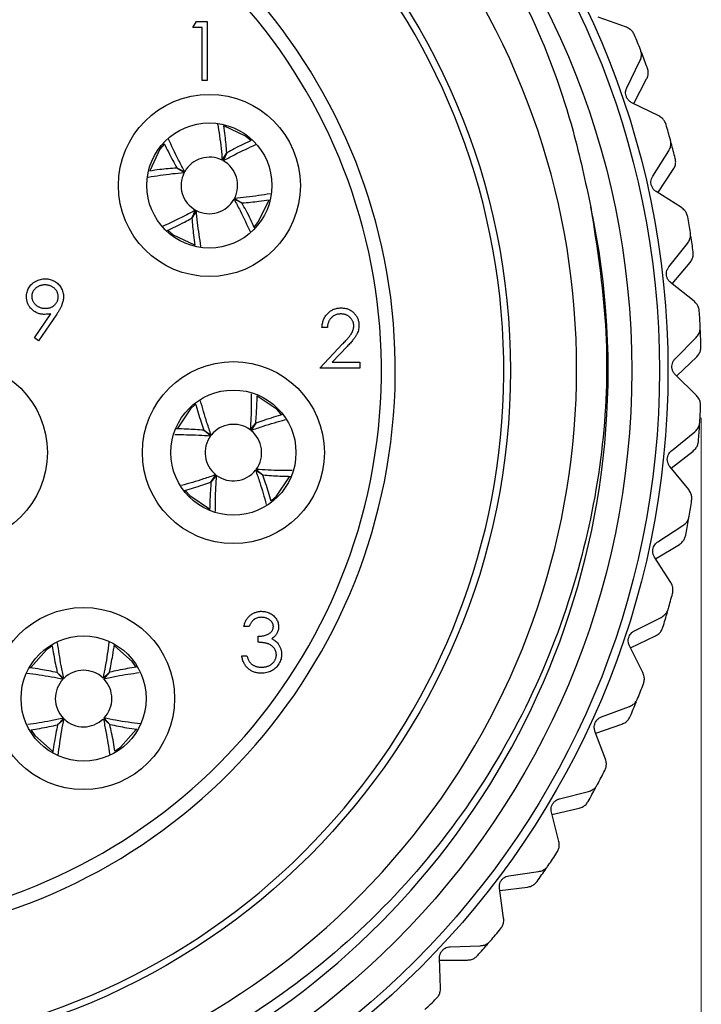
# Model space of a CAD drawing. Units: inches. Extents: x 0.4 to 16.6, y 0.2 to 10.8.
# Drawn here: x 2.3 to 3, y 4.7 to 5.7 of the extents above; entities that cross this region are included whole.
import ezdxf

# ---------------------------------------------------------------- set-up
doc = ezdxf.new("R2010")
doc.units = ezdxf.units.IN
doc.header["$MEASUREMENT"] = 0
doc.styles.add('SLDTEXTSTYLE0', font='TXT', dxfattribs={"width": 0.75})
doc.dimstyles.new('SLDDIMSTYLE2', dxfattribs={"dimtxt": 0.166667, "dimasz": 0.156, "dimexe": 0, "dimexo": 0.0625, "dimgap": 0.041667, "dimtad": 0, "dimtih": 1, "dimtoh": 1, "dimdec": 1, "dimlfac": 0.666667, "dimrnd": 1e-09, "dimzin": 12, "dimdsep": 46, "dimtxsty": 'SLDTEXTSTYLE0', "dimsah": 1, "dimcen": 0.09, "dimadec": 0, "dimazin": 3, "dimtfac": 1, "dimtdec": 1, "dimtofl": 0, "dimtmove": 0, "dimatfit": 3, "dimfxl": 0, "dimfrac": 2, "dimtolj": 1, "dimtzin": 12, "dimarcsym": 0})

# ---------------------------------------------------------------- blocks, each defined once
blk = doc.blocks.new('_D_3')
at = {"color": 7, "linetype": 'Continuous', "lineweight": 18}
for p, q in [((1.1855, 5.2861), (1.1855, 3.7972)), ((3.0457, 5.2861), (3.0457, 3.7972)), ((1.9008, 4.1657), (1.8501, 4.1657)), ((1.8501, 4.1657), (1.8501, 3.9009)), ((2.1471, 4.1657), (2.1978, 4.1657)), ((2.1978, 4.1657), (2.1978, 3.9009)), ((1.1855, 3.9222), (1.7104, 3.9222)), ((3.0457, 3.9222), (2.3374, 3.9222)), ((1.8501, 3.9009), (1.9008, 3.9009)), ((2.1978, 3.9009), (2.1471, 3.9009))]:
    blk.add_line(p, q, dxfattribs=at)
for points in [[(1.1855, 3.9222), (1.3415, 3.8962), (1.3415, 3.9482)], [(3.0457, 3.9222), (2.8897, 3.9482), (2.8897, 3.8962)]]:
    blk.add_solid(points, dxfattribs=at)
at = {"color": 7, "linetype": 'Continuous', "lineweight": 18, "char_height": 0.16667, "attachment_point": 1, "style": 'SLDTEXTSTYLE0'}
for s, insert in [('32', (1.9008, 4.1157)), ('%%c', (1.7443, 3.8597)), ('1.2', (1.9959, 3.8597))]:
    blk.add_mtext(s, dxfattribs=dict(at, insert=insert))

msp = doc.modelspace()

# ---------------------------------------------------------------- linework, layer by layer
at = {"color": 7, "linetype": 'Continuous', "lineweight": 25}
for p, q in [((2.5062, 5.7001), (2.5098, 5.7065)), ((2.5098, 5.7065), (2.5214, 5.7065)), ((2.5214, 5.7065), (2.5214, 5.644)), ((2.9662, 5.7005), (2.9363, 5.7113)), ((2.5158, 5.7001), (2.5062, 5.7001)), ((2.5158, 5.644), (2.5158, 5.7001)), ((2.9825, 5.6732), (2.9816, 5.6748)), ((2.9666, 5.6362), (2.9806, 5.6647)), ((2.5214, 5.644), (2.5158, 5.644)), ((2.9741, 5.6194), (2.9877, 5.6456)), ((3.0006, 5.6064), (2.972, 5.6204)), ((2.5676, 5.5804), (2.562, 5.585)), ((2.9941, 5.5424), (3.0111, 5.5693)), ((2.5373, 5.5593), (2.5421, 5.5673)), ((2.5422, 5.5672), (2.5382, 5.5588)), ((2.4969, 5.5464), (2.4889, 5.5511)), ((2.489, 5.5512), (2.4974, 5.5472)), ((2.9997, 5.5249), (3.016, 5.5495)), ((2.5582, 5.514), (2.5498, 5.518)), ((2.5502, 5.5189), (2.5582, 5.5141)), ((3.0246, 5.5091), (2.9978, 5.5261)), ((2.505, 5.498), (2.509, 5.5064)), ((2.5098, 5.506), (2.5051, 5.498)), ((3.0112, 5.4462), (3.0311, 5.4711)), ((3.0149, 5.4282), (3.0338, 5.4509)), ((3.038, 5.4098), (3.0131, 5.4296)), ((2.3379, 5.3709), (2.3552, 5.3963)), ((2.3616, 5.3959), (2.3423, 5.3678)), ((2.6488, 5.3818), (2.6431, 5.3818)), ((2.3423, 5.3678), (2.3379, 5.3709)), ((3.0179, 5.3487), (3.0403, 5.3713)), ((2.6407, 5.3386), (2.665, 5.3644)), ((2.6698, 5.3617), (2.6541, 5.345)), ((3.0196, 5.3304), (3.0408, 5.3509)), ((2.6541, 5.345), (2.6832, 5.345)), ((2.6832, 5.345), (2.6832, 5.3386)), ((2.6832, 5.3386), (2.6407, 5.3386)), ((3.0406, 5.3096), (3.018, 5.332)), ((2.6001, 5.2893), (2.5954, 5.2947)), ((2.5669, 5.2733), (2.5728, 5.2804)), ((2.5729, 5.2803), (2.5677, 5.2727)), ((2.5249, 5.2669), (2.5178, 5.2729)), ((2.5179, 5.273), (2.5255, 5.2677)), ((3.014, 5.2511), (3.0387, 5.2711)), ((3.0137, 5.2327), (3.037, 5.2508)), ((2.5252, 5.2179), (2.5305, 5.2256)), ((2.5313, 5.225), (2.5253, 5.2178)), ((2.5803, 5.2253), (2.5726, 5.2305)), ((2.5732, 5.2313), (2.5804, 5.2254)), ((3.0323, 5.2098), (3.0122, 5.2345)), ((2.9995, 5.1545), (3.0262, 5.1717)), ((2.9972, 5.1362), (3.0224, 5.1517)), ((3.0133, 5.1114), (2.996, 5.1381)), ((2.9747, 5.06), (3.0031, 5.0742)), ((2.5659, 5.0646), (2.5603, 5.0646)), ((2.5755, 5.0478), (2.5755, 5.0542)), ((2.9705, 5.0421), (2.9971, 5.0547)), ((2.9837, 5.0157), (2.9694, 5.0441)), ((2.4458, 5.0215), (2.4418, 5.0275)), ((2.5579, 5.0334), (2.5635, 5.0334)), ((2.3684, 5.0088), (2.3621, 5.0157)), ((2.3622, 5.0158), (2.3691, 5.0095)), ((2.4108, 5.0098), (2.4176, 5.0161)), ((2.4177, 5.016), (2.4115, 5.0091)), ((2.9398, 4.9687), (2.9696, 4.9798)), ((2.3624, 4.9602), (2.3687, 4.9671)), ((2.3694, 4.9664), (2.3625, 4.9601)), ((2.418, 4.9605), (2.4111, 4.9667)), ((2.4118, 4.9674), (2.4181, 4.9606)), ((2.944, 4.9237), (2.9328, 4.9535)), ((2.9336, 4.9513), (2.9615, 4.961)), ((2.8952, 4.8817), (2.9261, 4.8896)), ((2.8872, 4.8652), (2.916, 4.8718)), ((2.8945, 4.8365), (2.8867, 4.8674)), ((2.8415, 4.8001), (2.873, 4.8045)), ((2.8359, 4.7552), (2.8315, 4.7868)), ((2.8318, 4.7845), (2.8611, 4.788)), ((2.7793, 4.7247), (2.8111, 4.7258)), ((2.7689, 4.6808), (2.7679, 4.7126)), ((2.768, 4.7103), (2.7975, 4.7106))]:
    msp.add_line(p, q, dxfattribs=at)
at = {"color": 7, "linetype": 'Continuous', "lineweight": 25, "flags": 128}
for points in [[(2.562, 5.585), (2.5391, 5.5957), (2.539, 5.5957)], [(2.4757, 5.5765), (2.4712, 5.5711), (2.4605, 5.5482)], [(2.5716, 5.4888), (2.5759, 5.4942), (2.5866, 5.5168)], [(2.4798, 5.4847), (2.4851, 5.4803), (2.5079, 5.4696)], [(2.5954, 5.2947), (2.5744, 5.309), (2.5743, 5.309)], [(2.5087, 5.3), (2.5035, 5.2954), (2.4893, 5.2745)], [(2.5895, 5.1983), (2.5947, 5.2028), (2.6088, 5.2235)], [(2.4982, 5.2087), (2.5028, 5.2035), (2.5236, 5.1894)], [(2.3565, 5.0437), (2.3507, 5.0398), (2.334, 5.0209)], [(2.4418, 5.0275), (2.4228, 5.0442), (2.4227, 5.0443)], [(2.3345, 4.9545), (2.3384, 4.9488), (2.3572, 4.9321)], [(2.4237, 4.9326), (2.4294, 4.9364), (2.446, 4.9551)]]:
    msp.add_lwpolyline(points, dxfattribs=at)
at = {"color": 7, "linetype": 'Continuous', "lineweight": 25}
for centre, radius in [((2.1156, 5.3361), 0.8947), ((2.1156, 5.3361), 0.8858), ((2.1156, 5.3361), 0.8563), ((2.1156, 5.3361), 0.7276), ((2.5236, 5.5326), 0.0966), ((2.5236, 5.5326), 0.0664), ((2.2551, 5.2491), 0.0966), ((2.5491, 5.2491), 0.0966), ((2.5491, 5.2491), 0.0664), ((2.3901, 4.9881), 0.0966), ((2.3901, 4.9881), 0.0664)]:
    msp.add_circle(centre, radius, dxfattribs=at)
for centre, radius, start, end in [((2.1187, 5.3382), 0.7947, 167.534, 108.0324), ((2.1156, 5.3361), 0.7205, 281.1594, 251.1094), ((2.1156, 5.3361), 0.6053, 104.4054, 75.5946), ((2.1156, 5.3361), 0.5906, 104.7736, 75.2264), ((2.1156, 5.3361), 0.9301, 21.4761, 22.512), ((2.1156, 5.3361), 0.9301, 20.2122, 21.2481), ((2.1156, 5.3361), 0.9301, 15.2692, 16.3051), ((2.1156, 5.3361), 0.9301, 14.0053, 15.0412), ((2.5236, 5.5326), 0.03, 62.7456, 150.8692), ((2.5236, 5.5326), 0.03, 332.7456, 60.8692), ((2.1156, 5.3361), 0.8312, 165.5395, 12.0491), ((2.5236, 5.5326), 0.03, 152.7456, 240.8692), ((2.5236, 5.5326), 0.03, 242.7456, 330.8692), ((2.1156, 5.3361), 0.9301, 9.0623, 10.0982), ((2.1156, 5.3361), 0.9301, 7.7984, 8.8343), ((2.1156, 5.3361), 0.9301, 2.8554, 3.8913), ((2.1156, 5.3361), 0.9301, 1.5915, 2.6274), ((2.1156, 5.3361), 0.9301, 356.6485, 357.6844), ((2.5491, 5.2491), 0.03, 53.6226, 141.7463), ((2.1156, 5.3361), 0.9301, 355.3846, 356.4205), ((2.5491, 5.2491), 0.03, 143.6226, 231.7463), ((2.5491, 5.2491), 0.03, 323.6226, 51.7463), ((2.5491, 5.2491), 0.03, 233.6226, 321.7463), ((2.1156, 5.3361), 0.9301, 350.4416, 351.4775), ((2.1156, 5.3361), 0.9301, 349.1777, 350.2136), ((2.1156, 5.3361), 0.9301, 344.2347, 345.2706), ((2.1156, 5.3361), 0.9301, 342.9708, 344.0067), ((2.3901, 4.9881), 0.03, 46.3072, 134.4308), ((2.3901, 4.9881), 0.03, 136.3072, 224.4308), ((2.3901, 4.9881), 0.03, 316.3072, 44.4308), ((2.1156, 5.3361), 0.9301, 338.0278, 339.0637), ((2.1156, 5.3361), 0.9301, 336.7639, 337.7998), ((2.3901, 4.9881), 0.03, 226.3072, 314.4308), ((2.1156, 5.3361), 0.9301, 331.8209, 332.8568), ((2.1156, 5.3361), 0.9301, 330.557, 331.5929), ((2.1156, 5.3361), 0.9301, 325.614, 326.6499), ((2.1156, 5.3361), 0.9301, 324.3501, 325.386), ((2.1156, 5.3361), 0.9301, 319.4071, 320.443), ((2.1156, 5.3361), 0.9301, 318.1432, 319.1791), ((2.1156, 5.3361), 0.9301, 313.2002, 314.2361)]:
    msp.add_arc(centre, radius, start, end, dxfattribs=at)
for points, knots in [([(2.7265, 5.9204), (2.7531, 5.8879), (2.8333, 5.7899), (2.8991, 5.6463), (2.9226, 5.5366), (2.9284, 5.5096)], [0, 0, 0, 0, 0.272125, 0.821106, 1, 1, 1, 1]), ([(2.9748, 5.6922), (2.9742, 5.6934), (2.973, 5.6958), (2.97, 5.6987), (2.9676, 5.6998), (2.9662, 5.7005)], [0, 0, 0, 0, 0.2965117, 0.5916742, 1, 1, 1, 1]), ([(2.9806, 5.6647), (2.9812, 5.6661), (2.9821, 5.6686), (2.9823, 5.6729), (2.9815, 5.6754), (2.9811, 5.6766)], [0, 0, 0, 0, 0.3986522, 0.7126492, 1, 1, 1, 1]), ([(2.9877, 5.6456), (2.9882, 5.6469), (2.9893, 5.6494), (2.9895, 5.6537), (2.9888, 5.6562), (2.9884, 5.6575)], [0, 0, 0, 0, 0.398652, 0.712649, 1, 1, 1, 1]), ([(2.9284, 5.5096), (2.9349, 5.4681), (2.9542, 5.3428), (2.9333, 5.1677), (2.8735, 4.9999), (2.805, 4.8783), (2.7163, 4.7692), (2.6117, 4.6778), (2.4935, 4.6055), (2.3652, 4.5538), (2.2303, 4.5246), (2.0913, 4.5186), (1.9548, 4.5358), (1.8237, 4.5757), (1.7026, 4.6358), (1.5936, 4.7149), (1.4983, 4.8117), (1.4207, 4.9232), (1.3624, 5.0473), (1.326, 5.1781), (1.3126, 5.3141), (1.3217, 5.4702), (1.3578, 5.5754), (1.379, 5.6371)], [0, 0, 0, 0, 0.041429, 0.125035, 0.170331, 0.216947, 0.262091, 0.30856, 0.35345, 0.398297, 0.444454, 0.489121, 0.535094, 0.579578, 0.623877, 0.667955, 0.712033, 0.757389, 0.801468, 0.84683, 0.890754, 0.935967, 1, 1, 1, 1]), ([(2.972, 5.6204), (2.9711, 5.6209), (2.9693, 5.622), (2.9671, 5.6246), (2.9658, 5.6275), (2.9653, 5.6305), (2.9655, 5.6335), (2.9662, 5.6352), (2.9666, 5.6362)], [0, 0, 0, 0, 0.202997, 0.365026, 0.528033, 0.669914, 0.815018, 1, 1, 1, 1]), ([(3.0083, 5.5973), (3.0078, 5.5985), (3.0069, 5.601), (3.0042, 5.6042), (3.0019, 5.6056), (3.0006, 5.6064)], [0, 0, 0, 0, 0.2965117, 0.5916742, 1, 1, 1, 1]), ([(2.5324, 5.598), (2.5337, 5.5895), (2.5357, 5.5771), (2.5369, 5.5635), (2.5373, 5.5593)], [0, 0, 0, 0, 0.689051, 1, 1, 1, 1]), ([(2.5421, 5.5673), (2.5416, 5.5734), (2.5407, 5.5833), (2.5394, 5.5925), (2.5389, 5.596)], [0, 0, 0, 0, 0.612974, 1, 1, 1, 1]), ([(2.4974, 5.5472), (2.4952, 5.5513), (2.4887, 5.5634), (2.4834, 5.5748), (2.4799, 5.5824)], [0, 0, 0, 0, 0.337086, 1, 1, 1, 1]), ([(2.568, 5.5804), (2.5621, 5.5776), (2.5537, 5.5736), (2.5448, 5.5687), (2.5422, 5.5672)], [0, 0, 0, 0, 0.701157, 1, 1, 1, 1]), ([(3.0111, 5.5693), (3.0118, 5.5706), (3.013, 5.5729), (3.0136, 5.5772), (3.0131, 5.5798), (3.0129, 5.5811)], [0, 0, 0, 0, 0.398652, 0.712649, 1, 1, 1, 1]), ([(2.4757, 5.5771), (2.4786, 5.5712), (2.4826, 5.5628), (2.4875, 5.5539), (2.489, 5.5512)], [0, 0, 0, 0, 0.702793, 1, 1, 1, 1]), ([(2.5382, 5.5588), (2.5423, 5.561), (2.5542, 5.5675), (2.5656, 5.5727), (2.573, 5.5761)], [0, 0, 0, 0, 0.3405625, 1, 1, 1, 1]), ([(3.016, 5.5495), (3.0167, 5.5508), (3.018, 5.5531), (3.0187, 5.5573), (3.0183, 5.56), (3.018, 5.5612)], [0, 0, 0, 0, 0.398652, 0.712649, 1, 1, 1, 1]), ([(2.4889, 5.5511), (2.4828, 5.5506), (2.4729, 5.5498), (2.4638, 5.5484), (2.4603, 5.5479)], [0, 0, 0, 0, 0.6151025, 1, 1, 1, 1]), ([(2.4585, 5.5415), (2.467, 5.5428), (2.4792, 5.5447), (2.4927, 5.546), (2.4969, 5.5464)], [0, 0, 0, 0, 0.68633, 1, 1, 1, 1]), ([(2.9978, 5.5261), (2.9968, 5.5268), (2.9952, 5.528), (2.9933, 5.5309), (2.9923, 5.5339), (2.9922, 5.5369), (2.9927, 5.5398), (2.9936, 5.5415), (2.9941, 5.5424)], [0, 0, 0, 0, 0.202997, 0.365026, 0.528033, 0.669914, 0.815018, 1, 1, 1, 1]), ([(2.5498, 5.518), (2.552, 5.5139), (2.5584, 5.502), (2.5636, 5.4906), (2.5671, 5.4832)], [0, 0, 0, 0, 0.340622, 1, 1, 1, 1]), ([(2.5882, 5.5237), (2.5799, 5.5224), (2.5678, 5.5205), (2.5545, 5.5193), (2.5502, 5.5189)], [0, 0, 0, 0, 0.682751, 1, 1, 1, 1]), ([(2.5582, 5.5141), (2.5643, 5.5146), (2.5743, 5.5155), (2.5834, 5.5168), (2.5869, 5.5173)], [0, 0, 0, 0, 0.614585, 1, 1, 1, 1]), ([(2.5717, 5.4876), (2.5688, 5.4937), (2.5647, 5.5023), (2.5596, 5.5114), (2.5582, 5.514)], [0, 0, 0, 0, 0.708457, 1, 1, 1, 1]), ([(3.0313, 5.4992), (3.031, 5.5005), (3.0303, 5.503), (3.0279, 5.5066), (3.0259, 5.5082), (3.0246, 5.5091)], [0, 0, 0, 0, 0.2965117, 0.5916742, 1, 1, 1, 1]), ([(2.509, 5.5064), (2.5049, 5.5042), (2.4928, 5.4977), (2.4814, 5.4925), (2.4738, 5.489)], [0, 0, 0, 0, 0.337502, 1, 1, 1, 1]), ([(2.4789, 5.4847), (2.4848, 5.4875), (2.4933, 5.4916), (2.5023, 5.4966), (2.505, 5.498)], [0, 0, 0, 0, 0.7052246, 1, 1, 1, 1]), ([(2.5051, 5.498), (2.5056, 5.4919), (2.5064, 5.482), (2.5077, 5.4728), (2.5082, 5.4693)], [0, 0, 0, 0, 0.615621, 1, 1, 1, 1]), ([(2.5147, 5.4678), (2.5134, 5.4762), (2.5114, 5.4883), (2.5102, 5.5017), (2.5098, 5.506)], [0, 0, 0, 0, 0.684231, 1, 1, 1, 1]), ([(3.0311, 5.4711), (3.0319, 5.4723), (3.0333, 5.4745), (3.0344, 5.4787), (3.0342, 5.4813), (3.0341, 5.4826)], [0, 0, 0, 0, 0.398652, 0.712649, 1, 1, 1, 1]), ([(3.0338, 5.4509), (3.0347, 5.4521), (3.0362, 5.4542), (3.0373, 5.4584), (3.0372, 5.461), (3.0371, 5.4623)], [0, 0, 0, 0, 0.3986522, 0.7126492, 1, 1, 1, 1]), ([(3.0131, 5.4296), (3.0123, 5.4304), (3.0108, 5.4318), (3.0092, 5.4348), (3.0086, 5.4379), (3.0088, 5.441), (3.0096, 5.4438), (3.0107, 5.4453), (3.0112, 5.4462)], [0, 0, 0, 0, 0.202997, 0.365026, 0.528033, 0.669914, 0.815018, 1, 1, 1, 1]), ([(2.3295, 5.4143), (2.3295, 5.4152), (2.3296, 5.4169), (2.3301, 5.4194), (2.3309, 5.4218), (2.332, 5.424), (2.3334, 5.4261), (2.3351, 5.428), (2.3371, 5.4296), (2.3393, 5.431), (2.3417, 5.4321), (2.3442, 5.4329), (2.3468, 5.4334), (2.3485, 5.4335), (2.3494, 5.4335)], [0, 0, 0, 0, 0.085249, 0.167327, 0.248175, 0.328829, 0.409908, 0.490584, 0.572993, 0.658265, 0.744222, 0.82906, 0.913938, 1, 1, 1, 1]), ([(2.3494, 5.4335), (2.3503, 5.4335), (2.352, 5.4334), (2.3545, 5.4329), (2.3569, 5.4321), (2.3592, 5.431), (2.3613, 5.4296), (2.3632, 5.428), (2.3649, 5.4261), (2.3663, 5.424), (2.3674, 5.4217), (2.3682, 5.4193), (2.3687, 5.4168), (2.3687, 5.4151), (2.3688, 5.4143)], [0, 0, 0, 0, 0.085532, 0.169003, 0.251943, 0.335682, 0.419409, 0.501265, 0.583703, 0.668, 0.751919, 0.834598, 0.916526, 1, 1, 1, 1]), ([(2.3491, 5.4271), (2.3486, 5.4271), (2.3477, 5.427), (2.3463, 5.4269), (2.345, 5.4266), (2.3437, 5.4262), (2.3425, 5.4257), (2.3414, 5.425), (2.3402, 5.4243), (2.3392, 5.4235), (2.3382, 5.4225), (2.3374, 5.4215), (2.3367, 5.4205), (2.3361, 5.4194), (2.3357, 5.4183), (2.3353, 5.4171), (2.3352, 5.4159), (2.3351, 5.4151), (2.3351, 5.4147)], [0, 0, 0, 0, 0.068712, 0.134812, 0.199538, 0.263335, 0.326747, 0.390328, 0.454126, 0.519203, 0.58351, 0.645497, 0.70529, 0.763488, 0.821856, 0.880004, 0.939108, 1, 1, 1, 1]), ([(2.3632, 5.4147), (2.3632, 5.4151), (2.3631, 5.4159), (2.3629, 5.4171), (2.3626, 5.4183), (2.3622, 5.4194), (2.3616, 5.4205), (2.3609, 5.4216), (2.36, 5.4225), (2.3591, 5.4235), (2.358, 5.4243), (2.3569, 5.425), (2.3558, 5.4257), (2.3545, 5.4262), (2.3533, 5.4266), (2.3519, 5.4269), (2.3505, 5.427), (2.3496, 5.4271), (2.3491, 5.4271)], [0, 0, 0, 0, 0.06076, 0.119735, 0.177757, 0.235999, 0.29407, 0.353733, 0.415973, 0.48014, 0.545076, 0.608735, 0.672178, 0.735453, 0.799112, 0.864284, 0.930837, 1, 1, 1, 1]), ([(2.3487, 5.3958), (2.348, 5.3958), (2.3467, 5.3959), (2.3448, 5.3961), (2.343, 5.3965), (2.3413, 5.3971), (2.3396, 5.3979), (2.338, 5.3988), (2.3365, 5.3999), (2.3351, 5.4012), (2.3338, 5.4025), (2.3326, 5.404), (2.3317, 5.4055), (2.3309, 5.4071), (2.3303, 5.4088), (2.3298, 5.4106), (2.3296, 5.4125), (2.3295, 5.4137), (2.3295, 5.4143)], [0, 0, 0, 0, 0.066295, 0.130131, 0.192862, 0.25436, 0.31591, 0.377338, 0.440205, 0.504175, 0.568034, 0.630228, 0.690861, 0.751422, 0.811466, 0.87275, 0.935391, 1, 1, 1, 1]), ([(2.3351, 5.4147), (2.3351, 5.4142), (2.3352, 5.4134), (2.3354, 5.4122), (2.3357, 5.411), (2.3362, 5.4099), (2.3368, 5.4088), (2.3375, 5.4078), (2.3384, 5.4068), (2.3394, 5.4059), (2.3405, 5.405), (2.3416, 5.4043), (2.3428, 5.4036), (2.3441, 5.4031), (2.3454, 5.4027), (2.3468, 5.4024), (2.3482, 5.4023), (2.3492, 5.4023), (2.3497, 5.4022)], [0, 0, 0, 0, 0.05954, 0.117423, 0.17444, 0.231734, 0.289722, 0.3492, 0.410516, 0.47508, 0.540094, 0.604444, 0.668697, 0.73211, 0.796739, 0.862906, 0.930462, 1, 1, 1, 1]), ([(2.3497, 5.4022), (2.3502, 5.4023), (2.3512, 5.4023), (2.3526, 5.4024), (2.3539, 5.4027), (2.3552, 5.4031), (2.3564, 5.4036), (2.3575, 5.4043), (2.3585, 5.405), (2.3595, 5.4059), (2.3603, 5.4068), (2.3611, 5.4078), (2.3617, 5.4088), (2.3623, 5.4099), (2.3627, 5.411), (2.363, 5.4122), (2.3631, 5.4134), (2.3632, 5.4142), (2.3632, 5.4147)], [0, 0, 0, 0, 0.072713, 0.141547, 0.208363, 0.272462, 0.33539, 0.397711, 0.459383, 0.522098, 0.584315, 0.644392, 0.703345, 0.761509, 0.82003, 0.878517, 0.938265, 1, 1, 1, 1]), ([(2.3688, 5.4143), (2.3688, 5.4136), (2.3687, 5.4123), (2.3684, 5.4103), (2.3679, 5.4082), (2.3673, 5.4065), (2.3668, 5.405), (2.3663, 5.4039), (2.3657, 5.4027), (2.365, 5.4014), (2.3643, 5.4001), (2.3634, 5.3988), (2.3625, 5.3974), (2.3619, 5.3964), (2.3616, 5.3959)], [0, 0, 0, 0, 0.09832, 0.199417, 0.305603, 0.416162, 0.474582, 0.537006, 0.603857, 0.67409, 0.749417, 0.828253, 0.912054, 1, 1, 1, 1]), ([(2.6431, 5.3818), (2.6432, 5.3826), (2.6433, 5.384), (2.6436, 5.3862), (2.6441, 5.3882), (2.6448, 5.3901), (2.6456, 5.392), (2.6466, 5.3937), (2.6478, 5.3953), (2.6492, 5.3968), (2.6507, 5.3982), (2.6522, 5.3994), (2.6539, 5.4004), (2.6557, 5.4012), (2.6575, 5.4019), (2.6594, 5.4023), (2.6615, 5.4026), (2.6628, 5.4026), (2.6635, 5.4027)], [0, 0, 0, 0, 0.068791, 0.135103, 0.198979, 0.261904, 0.323495, 0.385195, 0.446969, 0.509765, 0.572251, 0.633405, 0.693251, 0.752583, 0.812579, 0.873275, 0.93555, 1, 1, 1, 1]), ([(2.6635, 5.4027), (2.6642, 5.4026), (2.6656, 5.4026), (2.6675, 5.4023), (2.6694, 5.4019), (2.6712, 5.4013), (2.6728, 5.4005), (2.6744, 5.3996), (2.6759, 5.3984), (2.6772, 5.3971), (2.6784, 5.3957), (2.6795, 5.3943), (2.6804, 5.3927), (2.6811, 5.3911), (2.6817, 5.3894), (2.6821, 5.3877), (2.6824, 5.3859), (2.6824, 5.3847), (2.6824, 5.3841)], [0, 0, 0, 0, 0.069475, 0.136517, 0.200789, 0.26383, 0.325735, 0.387291, 0.449509, 0.512968, 0.576275, 0.63758, 0.697903, 0.757172, 0.816599, 0.876653, 0.93729, 1, 1, 1, 1]), ([(3.0436, 5.3992), (3.0434, 5.4005), (3.043, 5.4032), (3.041, 5.407), (3.0391, 5.4087), (3.038, 5.4098)], [0, 0, 0, 0, 0.296512, 0.591674, 1, 1, 1, 1]), ([(2.3552, 5.3963), (2.3541, 5.3962), (2.3519, 5.3959), (2.3497, 5.3959), (2.3487, 5.3958)], [0, 0, 0, 0, 0.507858, 1, 1, 1, 1]), ([(2.6632, 5.3962), (2.6628, 5.3962), (2.6618, 5.3962), (2.6604, 5.396), (2.659, 5.3957), (2.6578, 5.3953), (2.6565, 5.3948), (2.6554, 5.3941), (2.6543, 5.3934), (2.6533, 5.3925), (2.6523, 5.3915), (2.6515, 5.3904), (2.6508, 5.3892), (2.6501, 5.3879), (2.6496, 5.3865), (2.6492, 5.385), (2.6489, 5.3835), (2.6488, 5.3824), (2.6488, 5.3818)], [0, 0, 0, 0, 0.0644387, 0.1265469, 0.1868872, 0.2458775, 0.3040409, 0.3621912, 0.4209759, 0.4806603, 0.5406003, 0.6006891, 0.6619358, 0.7244425, 0.7890384, 0.8563138, 0.926352, 1, 1, 1, 1]), ([(2.6768, 5.3836), (2.6768, 5.384), (2.6768, 5.3848), (2.6766, 5.3861), (2.6763, 5.3873), (2.6758, 5.3884), (2.6753, 5.3895), (2.6746, 5.3906), (2.6738, 5.3916), (2.6729, 5.3925), (2.6719, 5.3934), (2.6708, 5.3942), (2.6697, 5.3948), (2.6685, 5.3953), (2.6673, 5.3957), (2.666, 5.396), (2.6646, 5.3962), (2.6637, 5.3962), (2.6632, 5.3962)], [0, 0, 0, 0, 0.061965, 0.122122, 0.180988, 0.239933, 0.299906, 0.359989, 0.421776, 0.486576, 0.551535, 0.615018, 0.677259, 0.73973, 0.80305, 0.866495, 0.931973, 1, 1, 1, 1]), ([(2.665, 5.3644), (2.6656, 5.365), (2.6667, 5.3662), (2.6683, 5.3679), (2.6698, 5.3695), (2.671, 5.371), (2.6721, 5.3724), (2.6731, 5.3736), (2.6739, 5.3747), (2.6748, 5.376), (2.6756, 5.3776), (2.6763, 5.3796), (2.6767, 5.3815), (2.6768, 5.3829), (2.6768, 5.3836)], [0, 0, 0, 0, 0.1108026, 0.2128292, 0.3061013, 0.3906473, 0.4669245, 0.534481, 0.5935869, 0.644557, 0.7362005, 0.825024, 0.9119856, 1, 1, 1, 1]), ([(2.6824, 5.3841), (2.6824, 5.3832), (2.6823, 5.3815), (2.6818, 5.3789), (2.681, 5.3765), (2.68, 5.3745), (2.6791, 5.3729), (2.6782, 5.3716), (2.6772, 5.3702), (2.676, 5.3687), (2.6746, 5.3671), (2.6732, 5.3653), (2.6715, 5.3635), (2.6704, 5.3623), (2.6698, 5.3617)], [0, 0, 0, 0, 0.098702, 0.195672, 0.292422, 0.391343, 0.444462, 0.504229, 0.570352, 0.642546, 0.722288, 0.807921, 0.90047, 1, 1, 1, 1]), ([(3.0403, 5.3713), (3.0412, 5.3725), (3.0429, 5.3745), (3.0444, 5.3785), (3.0445, 5.3812), (3.0445, 5.3825)], [0, 0, 0, 0, 0.3986522, 0.7126492, 1, 1, 1, 1]), ([(3.0408, 5.3509), (3.0418, 5.352), (3.0436, 5.354), (3.0451, 5.358), (3.0453, 5.3607), (3.0453, 5.362)], [0, 0, 0, 0, 0.398652, 0.712649, 1, 1, 1, 1]), ([(3.018, 5.332), (3.0172, 5.3329), (3.0159, 5.3344), (3.0147, 5.3376), (3.0143, 5.3408), (3.0149, 5.3438), (3.016, 5.3465), (3.0172, 5.3479), (3.0179, 5.3487)], [0, 0, 0, 0, 0.202997, 0.365026, 0.528033, 0.669914, 0.815018, 1, 1, 1, 1]), ([(2.5681, 5.3114), (2.5681, 5.303), (2.5681, 5.2908), (2.5672, 5.2775), (2.5669, 5.2733)], [0, 0, 0, 0, 0.68161, 1, 1, 1, 1]), ([(2.5728, 5.2804), (2.5733, 5.2865), (2.574, 5.2965), (2.5742, 5.3059), (2.5743, 5.3095)], [0, 0, 0, 0, 0.608149, 1, 1, 1, 1]), ([(3.0449, 5.2985), (3.0449, 5.2999), (3.0448, 5.3025), (3.0433, 5.3065), (3.0416, 5.3085), (3.0406, 5.3096)], [0, 0, 0, 0, 0.296512, 0.591674, 1, 1, 1, 1]), ([(2.5087, 5.3012), (2.5106, 5.2947), (2.5133, 5.2856), (2.5169, 5.2758), (2.5179, 5.273)], [0, 0, 0, 0, 0.708688, 1, 1, 1, 1]), ([(2.5255, 5.2677), (2.524, 5.2721), (2.5196, 5.2847), (2.5163, 5.2965), (2.5142, 5.3042)], [0, 0, 0, 0, 0.346721, 1, 1, 1, 1]), ([(2.6015, 5.2896), (2.5949, 5.2876), (2.5857, 5.2849), (2.5758, 5.2813), (2.5729, 5.2803)], [0, 0, 0, 0, 0.712238, 1, 1, 1, 1]), ([(2.5677, 5.2727), (2.572, 5.2742), (2.5847, 5.2786), (2.5965, 5.2819), (2.6043, 5.2841)], [0, 0, 0, 0, 0.345251, 1, 1, 1, 1]), ([(3.0387, 5.2711), (3.0397, 5.2722), (3.0416, 5.274), (3.0436, 5.2778), (3.0439, 5.2805), (3.0441, 5.2817)], [0, 0, 0, 0, 0.398652, 0.712649, 1, 1, 1, 1]), ([(2.4868, 5.2682), (2.4951, 5.2682), (2.5074, 5.2681), (2.5207, 5.2672), (2.5249, 5.2669)], [0, 0, 0, 0, 0.68192, 1, 1, 1, 1]), ([(2.5178, 5.2729), (2.5117, 5.2733), (2.5016, 5.2741), (2.4922, 5.2742), (2.4884, 5.2743)], [0, 0, 0, 0, 0.6028931, 1, 1, 1, 1]), ([(3.037, 5.2508), (3.0381, 5.2518), (3.04, 5.2536), (3.0421, 5.2574), (3.0425, 5.26), (3.0427, 5.2613)], [0, 0, 0, 0, 0.398652, 0.712649, 1, 1, 1, 1]), ([(3.0122, 5.2345), (3.0116, 5.2354), (3.0104, 5.2371), (3.0096, 5.2404), (3.0096, 5.2436), (3.0104, 5.2465), (3.0119, 5.2491), (3.0132, 5.2504), (3.014, 5.2511)], [0, 0, 0, 0, 0.202997, 0.365026, 0.528033, 0.669914, 0.815018, 1, 1, 1, 1]), ([(2.5305, 5.2256), (2.5261, 5.224), (2.5136, 5.2197), (2.5018, 5.2164), (2.4941, 5.2142)], [0, 0, 0, 0, 0.347588, 1, 1, 1, 1]), ([(2.53, 5.1867), (2.53, 5.1951), (2.5301, 5.2074), (2.531, 5.2207), (2.5313, 5.225)], [0, 0, 0, 0, 0.682798, 1, 1, 1, 1]), ([(2.5726, 5.2305), (2.5742, 5.2262), (2.5785, 5.2136), (2.5818, 5.2018), (2.584, 5.1941)], [0, 0, 0, 0, 0.347832, 1, 1, 1, 1]), ([(2.6116, 5.2301), (2.6032, 5.2301), (2.5909, 5.2301), (2.5775, 5.231), (2.5732, 5.2313)], [0, 0, 0, 0, 0.684222, 1, 1, 1, 1]), ([(2.5893, 5.1975), (2.5874, 5.2038), (2.5848, 5.2128), (2.5813, 5.2224), (2.5803, 5.2253)], [0, 0, 0, 0, 0.703306, 1, 1, 1, 1]), ([(2.5804, 5.2254), (2.5865, 5.2249), (2.5968, 5.2241), (2.6064, 5.224), (2.6104, 5.2239)], [0, 0, 0, 0, 0.588776, 1, 1, 1, 1]), ([(2.4973, 5.2089), (2.5037, 5.2107), (2.5127, 5.2134), (2.5224, 5.2169), (2.5252, 5.2179)], [0, 0, 0, 0, 0.7056953, 1, 1, 1, 1]), ([(2.5253, 5.2178), (2.5249, 5.2117), (2.5241, 5.2015), (2.524, 5.192), (2.5239, 5.1882)], [0, 0, 0, 0, 0.596403, 1, 1, 1, 1]), ([(3.0354, 5.1983), (3.0355, 5.1996), (3.0357, 5.2022), (3.0346, 5.2064), (3.0331, 5.2085), (3.0323, 5.2098)], [0, 0, 0, 0, 0.296512, 0.591674, 1, 1, 1, 1]), ([(3.0262, 5.1717), (3.0274, 5.1726), (3.0295, 5.1742), (3.0318, 5.1778), (3.0325, 5.1804), (3.0328, 5.1817)], [0, 0, 0, 0, 0.398652, 0.712649, 1, 1, 1, 1]), ([(2.996, 5.1381), (2.9954, 5.1391), (2.9945, 5.1409), (2.994, 5.1443), (2.9943, 5.1475), (2.9955, 5.1503), (2.9972, 5.1527), (2.9987, 5.1538), (2.9995, 5.1545)], [0, 0, 0, 0, 0.202997, 0.365026, 0.528033, 0.669914, 0.815018, 1, 1, 1, 1]), ([(3.0224, 5.1517), (3.0236, 5.1525), (3.0257, 5.1541), (3.0281, 5.1577), (3.0288, 5.1602), (3.0292, 5.1615)], [0, 0, 0, 0, 0.398652, 0.712649, 1, 1, 1, 1]), ([(3.0151, 5.0996), (3.0154, 5.1009), (3.0158, 5.1035), (3.0152, 5.1078), (3.014, 5.1101), (3.0133, 5.1114)], [0, 0, 0, 0, 0.296512, 0.591674, 1, 1, 1, 1]), ([(2.5603, 5.0646), (2.5604, 5.0653), (2.5607, 5.0665), (2.5613, 5.0683), (2.562, 5.0699), (2.5628, 5.0715), (2.5637, 5.0729), (2.5647, 5.0742), (2.5658, 5.0754), (2.567, 5.0765), (2.5683, 5.0775), (2.5696, 5.0783), (2.571, 5.0791), (2.5725, 5.0796), (2.574, 5.0801), (2.5756, 5.0804), (2.5772, 5.0806), (2.5783, 5.0807), (2.5789, 5.0807)], [0, 0, 0, 0, 0.072625, 0.141977, 0.208985, 0.273957, 0.336889, 0.398745, 0.460116, 0.520825, 0.580994, 0.640152, 0.698622, 0.757271, 0.816427, 0.876254, 0.937165, 1, 1, 1, 1]), ([(2.5789, 5.0807), (2.5797, 5.0806), (2.5813, 5.0806), (2.5837, 5.0801), (2.5859, 5.0794), (2.5881, 5.0785), (2.5901, 5.0773), (2.5919, 5.0758), (2.5935, 5.0742), (2.5948, 5.0724), (2.5958, 5.0705), (2.5966, 5.0685), (2.597, 5.0665), (2.5971, 5.0651), (2.5971, 5.0644)], [0, 0, 0, 0, 0.0902542, 0.1785398, 0.266093, 0.354631, 0.4418862, 0.5257469, 0.6081136, 0.6901973, 0.7708215, 0.8483262, 0.9240117, 1, 1, 1, 1]), ([(3.0031, 5.0742), (3.0044, 5.075), (3.0066, 5.0764), (3.0093, 5.0797), (3.0103, 5.0822), (3.0107, 5.0834)], [0, 0, 0, 0, 0.3986522, 0.7126492, 1, 1, 1, 1]), ([(2.5789, 5.0743), (2.5782, 5.0742), (2.5768, 5.0742), (2.5748, 5.0738), (2.573, 5.0731), (2.5715, 5.0723), (2.5705, 5.0715), (2.5697, 5.0708), (2.569, 5.07), (2.5683, 5.0691), (2.5676, 5.0681), (2.567, 5.067), (2.5664, 5.0659), (2.5661, 5.0651), (2.5659, 5.0646)], [0, 0, 0, 0, 0.122712, 0.239685, 0.351816, 0.463766, 0.520818, 0.579448, 0.640604, 0.705298, 0.773634, 0.844669, 0.920057, 1, 1, 1, 1]), ([(2.5915, 5.0644), (2.5915, 5.0648), (2.5915, 5.0654), (2.5913, 5.0664), (2.591, 5.0673), (2.5906, 5.0682), (2.5901, 5.069), (2.5895, 5.0698), (2.5888, 5.0706), (2.5879, 5.0713), (2.587, 5.072), (2.5861, 5.0726), (2.585, 5.0731), (2.5839, 5.0735), (2.5827, 5.0739), (2.5815, 5.0741), (2.5802, 5.0742), (2.5794, 5.0742), (2.5789, 5.0743)], [0, 0, 0, 0, 0.055275, 0.109966, 0.163247, 0.218076, 0.273301, 0.330909, 0.390995, 0.454176, 0.518862, 0.583311, 0.648517, 0.715031, 0.782502, 0.852323, 0.924928, 1, 1, 1, 1]), ([(2.5755, 5.0542), (2.5763, 5.0542), (2.5778, 5.0543), (2.58, 5.0546), (2.5821, 5.055), (2.5841, 5.0557), (2.5859, 5.0564), (2.5874, 5.0573), (2.5887, 5.0583), (2.5898, 5.0594), (2.5905, 5.0606), (2.5911, 5.0618), (2.5914, 5.0631), (2.5915, 5.064), (2.5915, 5.0644)], [0, 0, 0, 0, 0.110166, 0.215787, 0.318027, 0.417574, 0.51165, 0.596162, 0.672935, 0.74367, 0.810677, 0.874059, 0.936696, 1, 1, 1, 1]), ([(2.5971, 5.0644), (2.5971, 5.0638), (2.5971, 5.0625), (2.5967, 5.0606), (2.5961, 5.0588), (2.5953, 5.0571), (2.5943, 5.0556), (2.593, 5.0541), (2.5915, 5.0527), (2.5904, 5.052), (2.5898, 5.0516)], [0, 0, 0, 0, 0.128068, 0.250608, 0.37063, 0.490072, 0.610375, 0.734313, 0.863217, 1, 1, 1, 1]), ([(2.9694, 5.0441), (2.969, 5.0452), (2.9682, 5.0471), (2.9681, 5.0505), (2.9688, 5.0536), (2.9702, 5.0562), (2.9722, 5.0585), (2.9738, 5.0594), (2.9747, 5.06)], [0, 0, 0, 0, 0.2029974, 0.3650259, 0.5280327, 0.6699142, 0.8150178, 1, 1, 1, 1]), ([(2.9971, 5.0547), (2.9984, 5.0555), (3.0007, 5.0568), (3.0035, 5.06), (3.0044, 5.0625), (3.0049, 5.0637)], [0, 0, 0, 0, 0.398652, 0.712649, 1, 1, 1, 1]), ([(2.3691, 5.0095), (2.3681, 5.0141), (2.3654, 5.0271), (2.3636, 5.0393), (2.3625, 5.0472)], [0, 0, 0, 0, 0.34637, 1, 1, 1, 1]), ([(2.417, 5.048), (2.4159, 5.0395), (2.4143, 5.0272), (2.4116, 5.014), (2.4108, 5.0098)], [0, 0, 0, 0, 0.686182, 1, 1, 1, 1]), ([(2.5947, 5.0346), (2.5947, 5.0352), (2.5946, 5.0363), (2.5942, 5.038), (2.5935, 5.0397), (2.5926, 5.0412), (2.5914, 5.0427), (2.59, 5.044), (2.5885, 5.045), (2.587, 5.0458), (2.5857, 5.0463), (2.5846, 5.0466), (2.5834, 5.0469), (2.5821, 5.0471), (2.5806, 5.0474), (2.579, 5.0476), (2.5773, 5.0477), (2.5761, 5.0478), (2.5755, 5.0478)], [0, 0, 0, 0, 0.0669092, 0.1334854, 0.2010351, 0.2712343, 0.34288, 0.4138361, 0.4859766, 0.5602296, 0.5998842, 0.6440548, 0.6918919, 0.7446875, 0.8014918, 0.8628577, 0.9293284, 1, 1, 1, 1]), ([(2.5898, 5.0516), (2.5905, 5.0512), (2.5918, 5.0506), (2.5936, 5.0494), (2.5952, 5.0479), (2.5961, 5.0468), (2.5966, 5.0462)], [0, 0, 0, 0, 0.25388, 0.503009, 0.750291, 1, 1, 1, 1]), ([(2.3568, 5.0441), (2.3578, 5.0377), (2.3593, 5.0286), (2.3615, 5.0187), (2.3622, 5.0158)], [0, 0, 0, 0, 0.7004996, 1, 1, 1, 1]), ([(2.4176, 5.0161), (2.4188, 5.0221), (2.4209, 5.0322), (2.4223, 5.0417), (2.4229, 5.0456)], [0, 0, 0, 0, 0.591829, 1, 1, 1, 1]), ([(2.5966, 5.0462), (2.5969, 5.0458), (2.5975, 5.045), (2.5982, 5.0437), (2.5989, 5.0424), (2.5994, 5.041), (2.5998, 5.0396), (2.6001, 5.0381), (2.6003, 5.0366), (2.6003, 5.0356), (2.6003, 5.0351)], [0, 0, 0, 0, 0.128136, 0.254173, 0.378112, 0.501712, 0.623986, 0.747096, 0.872875, 1, 1, 1, 1]), ([(2.5787, 5.015), (2.578, 5.015), (2.5767, 5.015), (2.5748, 5.0152), (2.5729, 5.0156), (2.5712, 5.0161), (2.5695, 5.0168), (2.5679, 5.0176), (2.5664, 5.0185), (2.565, 5.0196), (2.5637, 5.0209), (2.5625, 5.0222), (2.5614, 5.0238), (2.5605, 5.0254), (2.5596, 5.0272), (2.5589, 5.0291), (2.5583, 5.0312), (2.558, 5.0326), (2.5579, 5.0334)], [0, 0, 0, 0, 0.065541, 0.128963, 0.190377, 0.250092, 0.308548, 0.366398, 0.424542, 0.48317, 0.542243, 0.601739, 0.662506, 0.724856, 0.789128, 0.856346, 0.926295, 1, 1, 1, 1]), ([(2.5635, 5.0334), (2.5636, 5.0329), (2.5639, 5.032), (2.5644, 5.0306), (2.5649, 5.0294), (2.5655, 5.0283), (2.5661, 5.0272), (2.5668, 5.0263), (2.5676, 5.0255), (2.5681, 5.025), (2.5684, 5.0247)], [0, 0, 0, 0, 0.14977, 0.291316, 0.425966, 0.55216, 0.671527, 0.786122, 0.895325, 1, 1, 1, 1]), ([(2.6003, 5.0351), (2.6003, 5.0343), (2.6002, 5.0325), (2.5997, 5.0299), (2.5988, 5.0274), (2.5975, 5.025), (2.596, 5.0227), (2.5942, 5.0207), (2.5921, 5.019), (2.5897, 5.0175), (2.5872, 5.0164), (2.5845, 5.0156), (2.5816, 5.015), (2.5797, 5.015), (2.5787, 5.015)], [0, 0, 0, 0, 0.079648, 0.158922, 0.239619, 0.322609, 0.406035, 0.487602, 0.569685, 0.653036, 0.737436, 0.822478, 0.909748, 1, 1, 1, 1]), ([(2.5788, 5.0214), (2.5794, 5.0214), (2.5805, 5.0214), (2.5822, 5.0216), (2.5838, 5.0219), (2.5853, 5.0223), (2.5867, 5.0229), (2.588, 5.0236), (2.5892, 5.0244), (2.5904, 5.0253), (2.5914, 5.0263), (2.5923, 5.0274), (2.593, 5.0285), (2.5936, 5.0296), (2.5941, 5.0308), (2.5945, 5.032), (2.5947, 5.0333), (2.5947, 5.0342), (2.5947, 5.0346)], [0, 0, 0, 0, 0.076072, 0.148752, 0.218403, 0.28576, 0.350598, 0.414964, 0.478069, 0.541761, 0.60435, 0.664075, 0.721464, 0.777587, 0.832644, 0.887844, 0.94346, 1, 1, 1, 1]), ([(2.3621, 5.0157), (2.3561, 5.0169), (2.3461, 5.0189), (2.3367, 5.0203), (2.333, 5.0208)], [0, 0, 0, 0, 0.599904, 1, 1, 1, 1]), ([(2.4115, 5.0091), (2.416, 5.0101), (2.4291, 5.0128), (2.4412, 5.0146), (2.4491, 5.0157)], [0, 0, 0, 0, 0.34743, 1, 1, 1, 1]), ([(2.4462, 5.0214), (2.4398, 5.0204), (2.4306, 5.0189), (2.4207, 5.0167), (2.4177, 5.016)], [0, 0, 0, 0, 0.701555, 1, 1, 1, 1]), ([(2.5684, 5.0247), (2.5687, 5.0245), (2.5694, 5.0239), (2.5705, 5.0233), (2.5717, 5.0227), (2.573, 5.0222), (2.5744, 5.0218), (2.5758, 5.0216), (2.5773, 5.0214), (2.5783, 5.0214), (2.5788, 5.0214)], [0, 0, 0, 0, 0.118271, 0.236178, 0.355663, 0.475904, 0.600127, 0.728608, 0.861313, 1, 1, 1, 1]), ([(2.9843, 5.0038), (2.9847, 5.005), (2.9854, 5.0076), (2.9852, 5.0118), (2.9843, 5.0143), (2.9837, 5.0157)], [0, 0, 0, 0, 0.296512, 0.591674, 1, 1, 1, 1]), ([(2.3299, 5.0151), (2.3385, 5.014), (2.3509, 5.0123), (2.3642, 5.0097), (2.3684, 5.0088)], [0, 0, 0, 0, 0.688635, 1, 1, 1, 1]), ([(2.9696, 4.9798), (2.9709, 4.9804), (2.9733, 4.9816), (2.9764, 4.9846), (2.9776, 4.987), (2.9781, 4.9881)], [0, 0, 0, 0, 0.398652, 0.712649, 1, 1, 1, 1]), ([(2.3687, 4.9671), (2.3641, 4.9662), (2.351, 4.9634), (2.3388, 4.9616), (2.3308, 4.9605)], [0, 0, 0, 0, 0.344641, 1, 1, 1, 1]), ([(2.3631, 4.9276), (2.3642, 4.9363), (2.3659, 4.9488), (2.3685, 4.9623), (2.3694, 4.9664)], [0, 0, 0, 0, 0.691563, 1, 1, 1, 1]), ([(2.4111, 4.9667), (2.412, 4.9622), (2.4148, 4.9489), (2.4166, 4.9366), (2.4178, 4.9285)], [0, 0, 0, 0, 0.342234, 1, 1, 1, 1]), ([(2.4505, 4.9611), (2.4419, 4.9623), (2.4294, 4.9639), (2.4159, 4.9666), (2.4118, 4.9674)], [0, 0, 0, 0, 0.690875, 1, 1, 1, 1]), ([(2.9328, 4.9535), (2.9325, 4.9546), (2.932, 4.9566), (2.9322, 4.96), (2.9332, 4.963), (2.9349, 4.9655), (2.9372, 4.9675), (2.9388, 4.9683), (2.9398, 4.9687)], [0, 0, 0, 0, 0.202997, 0.365026, 0.528033, 0.669914, 0.815018, 1, 1, 1, 1]), ([(2.9615, 4.961), (2.9629, 4.9616), (2.9653, 4.9627), (2.9684, 4.9657), (2.9697, 4.968), (2.9703, 4.9692)], [0, 0, 0, 0, 0.398652, 0.712649, 1, 1, 1, 1]), ([(2.3341, 4.9549), (2.3405, 4.9559), (2.3496, 4.9573), (2.3595, 4.9596), (2.3624, 4.9602)], [0, 0, 0, 0, 0.700164, 1, 1, 1, 1]), ([(2.3625, 4.9601), (2.3613, 4.9541), (2.3593, 4.9442), (2.3579, 4.935), (2.3574, 4.9313)], [0, 0, 0, 0, 0.606307, 1, 1, 1, 1]), ([(2.4233, 4.9321), (2.4223, 4.9385), (2.4209, 4.9477), (2.4186, 4.9575), (2.418, 4.9605)], [0, 0, 0, 0, 0.700578, 1, 1, 1, 1]), ([(2.4181, 4.9606), (2.4241, 4.9594), (2.4339, 4.9573), (2.4431, 4.956), (2.4466, 4.9555)], [0, 0, 0, 0, 0.611032, 1, 1, 1, 1]), ([(2.9433, 4.9118), (2.9438, 4.913), (2.9448, 4.9154), (2.9451, 4.9197), (2.9444, 4.9222), (2.944, 4.9237)], [0, 0, 0, 0, 0.2965117, 0.5916742, 1, 1, 1, 1]), ([(2.9261, 4.8896), (2.9275, 4.89), (2.93, 4.8909), (2.9333, 4.8936), (2.9348, 4.8958), (2.9355, 4.8969)], [0, 0, 0, 0, 0.398652, 0.712649, 1, 1, 1, 1]), ([(2.8867, 4.8674), (2.8865, 4.8685), (2.8861, 4.8705), (2.8867, 4.8739), (2.8881, 4.8768), (2.8901, 4.8791), (2.8925, 4.8808), (2.8942, 4.8814), (2.8952, 4.8817)], [0, 0, 0, 0, 0.202997, 0.365026, 0.528033, 0.669914, 0.815018, 1, 1, 1, 1]), ([(2.916, 4.8718), (2.9174, 4.8722), (2.9199, 4.873), (2.9234, 4.8756), (2.9249, 4.8778), (2.9256, 4.8789)], [0, 0, 0, 0, 0.398652, 0.712649, 1, 1, 1, 1]), ([(2.8925, 4.8248), (2.8932, 4.8259), (2.8944, 4.8283), (2.8952, 4.8325), (2.8948, 4.835), (2.8945, 4.8365)], [0, 0, 0, 0, 0.296512, 0.591674, 1, 1, 1, 1]), ([(2.873, 4.8045), (2.8745, 4.8049), (2.8771, 4.8054), (2.8807, 4.8077), (2.8824, 4.8098), (2.8832, 4.8108)], [0, 0, 0, 0, 0.398652, 0.712649, 1, 1, 1, 1]), ([(2.8315, 4.7868), (2.8314, 4.7879), (2.8313, 4.7899), (2.8322, 4.7932), (2.8339, 4.7959), (2.8361, 4.798), (2.8387, 4.7995), (2.8405, 4.7999), (2.8415, 4.8001)], [0, 0, 0, 0, 0.202997, 0.365026, 0.528033, 0.669914, 0.815018, 1, 1, 1, 1]), ([(2.8611, 4.788), (2.8626, 4.7883), (2.8652, 4.7888), (2.8688, 4.791), (2.8706, 4.793), (2.8714, 4.794)], [0, 0, 0, 0, 0.398652, 0.712649, 1, 1, 1, 1]), ([(2.8327, 4.7438), (2.8335, 4.7449), (2.835, 4.747), (2.8362, 4.7511), (2.836, 4.7537), (2.8359, 4.7552)], [0, 0, 0, 0, 0.296512, 0.591674, 1, 1, 1, 1]), ([(2.7679, 4.7126), (2.7679, 4.7137), (2.768, 4.7158), (2.7693, 4.7189), (2.7713, 4.7214), (2.7737, 4.7232), (2.7764, 4.7245), (2.7783, 4.7246), (2.7793, 4.7247)], [0, 0, 0, 0, 0.202997, 0.365026, 0.528033, 0.669914, 0.815018, 1, 1, 1, 1]), ([(2.8111, 4.7258), (2.8126, 4.7259), (2.8152, 4.7262), (2.8191, 4.7281), (2.821, 4.73), (2.8219, 4.7309)], [0, 0, 0, 0, 0.398652, 0.712649, 1, 1, 1, 1]), ([(2.7975, 4.7106), (2.799, 4.7107), (2.8016, 4.7109), (2.8055, 4.7127), (2.8074, 4.7146), (2.8083, 4.7155)], [0, 0, 0, 0, 0.398652, 0.712649, 1, 1, 1, 1]), ([(2.7644, 4.6697), (2.7653, 4.6707), (2.7671, 4.6727), (2.7687, 4.6766), (2.7688, 4.6793), (2.7689, 4.6808)], [0, 0, 0, 0, 0.296512, 0.591674, 1, 1, 1, 1])]:
    msp.add_open_spline(points, degree=3, knots=knots, dxfattribs=at)

# ---------------------------------------------------------------- dimensions: what is measured, and where the dimension line sits
at = {"color": 7, "linetype": 'Continuous', "lineweight": 18}
dim = msp.add_linear_dim(base=(1.1855, 3.9222), p1=(3.0457, 5.3361), p2=(1.1855, 5.3361), angle=0, text='%%c<>', dimstyle='SLDDIMSTYLE2', dxfattribs=at)
dim.commit()
dim.dimension.update_dxf_attribs({"geometry": '_D_3', "text_midpoint": (2.0239, 3.9222), "dimtype": 160})

doc.saveas('drawing.dxf')
